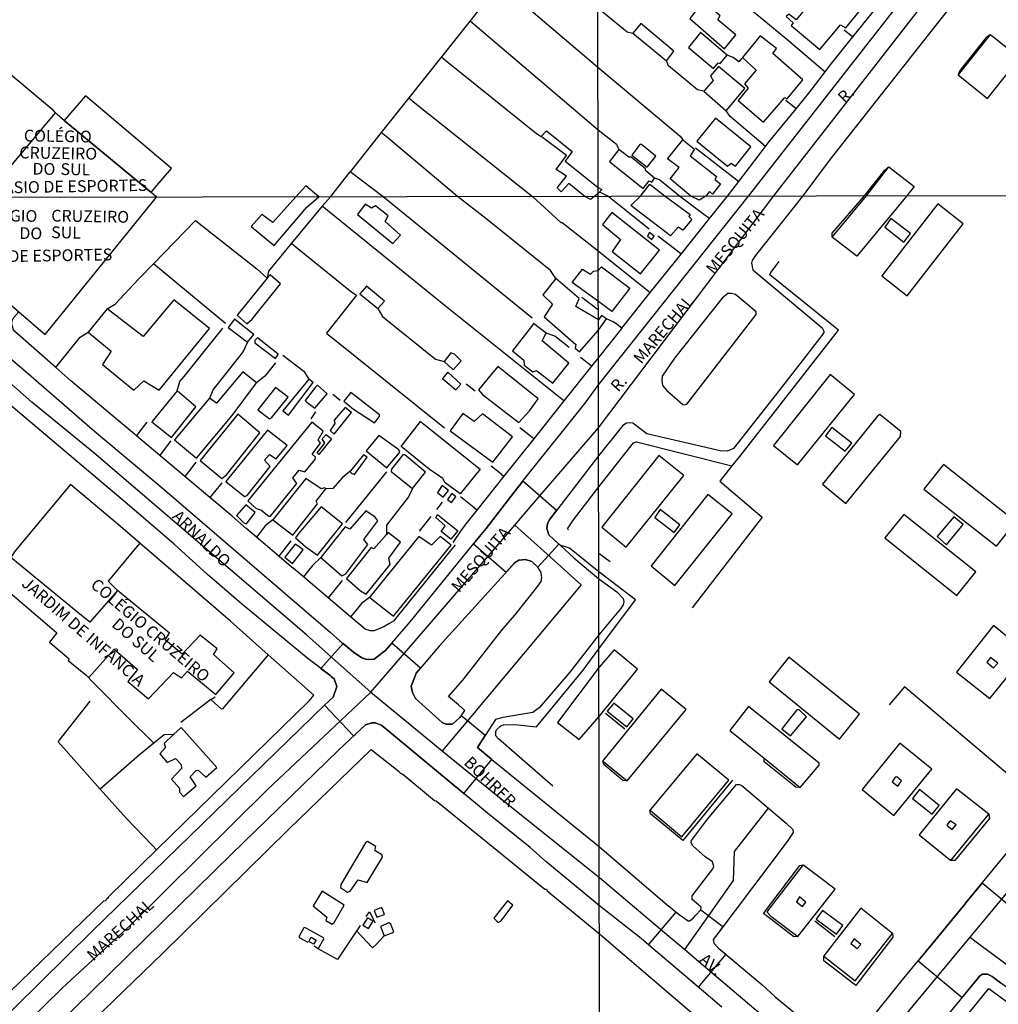
# Model space of a CAD drawing. Units: millimetres. Extents: x 178305 to 180723, y 1668731 to 1671509.
# Drawn here: x 180112 to 180320, y 1670780 to 1670990 of the extents above; entities that cross this region are included whole.
import ezdxf
from ezdxf.enums import TextEntityAlignment as Align

# ---------------------------------------------------------------- set-up
doc = ezdxf.new("R2010")
doc.units = ezdxf.units.MM
doc.header["$MEASUREMENT"] = 0
for name, color, linetype in [('IMAGEM', 7, 'Continuous'), ('V-CANTEIRO', 120, 'Continuous'), ('V-CRUZAMENTO', 1, 'Continuous'), ('V-EDIFICACAO', 2, 'Continuous'), ('V-EDIFICACAO_IDENTIFICADA', 6, 'Continuous'), ('V-EIXO_DE_LOGRADOURO', 3, 'Continuous'), ('V-ESCADA', 4, 'Continuous'), ('V-LOTE', 1, 'Continuous'), ('V-NOME_DOS_LOGRADOUROS', 7, 'Continuous'), ('V-QUADRA', 2, 'Continuous'), ('V-TESTADA', 5, 'Continuous'), ('X-LIMITE_1000', 7, 'Continuous')]:
    doc.layers.add(name, color=color, linetype=linetype)
picture_1 = doc.add_image_def('image1.jpg', size_in_pixel=(4028, 4629))

msp = doc.modelspace()

# ---------------------------------------------------------------- linework, layer by layer
at = {"layer": 'V-CANTEIRO'}
for points in [[(180253.35, 1670907.88), (180253.61, 1670907.76), (180254.19, 1670907.9), (180268.95, 1670926.99), (180268.95, 1670927.55), (180264.51, 1670931.29), (180263.71, 1670931.48), (180262.89, 1670931.44), (180261.73, 1670930.48), (180251.55, 1670917.69), (180248.96, 1670913.89), (180248.84, 1670912.94), (180249.01, 1670911.93), (180249.9, 1670910.85), (180253.35, 1670907.88)], [(180196.23, 1670849.76), (180195.52, 1670847.99), (180195.81, 1670846.58), (180196.49, 1670845.35), (180202.14, 1670840.22), (180202.95, 1670839.85), (180204.3, 1670839.85), (180205.88, 1670841.28), (180206.17, 1670841.68), (180206.96, 1670842.77), (180205.58, 1670843.97), (180203.49, 1670845.79), (180206.51, 1670849.25), (180214.86, 1670859.87), (180217.62, 1670863.09), (180222.29, 1670868.97), (180223.17, 1670870.2), (180223.37, 1670871.01), (180223.18, 1670872.16), (180222.52, 1670873.25), (180221.6, 1670874.1), (180221.18, 1670874.48), (180219.87, 1670874.93), (180218.44, 1670874.74), (180217.55, 1670874.21), (180217.42, 1670874.07), (180201.53, 1670856.45), (180196.63, 1670850.75), (180196.23, 1670849.76)]]:
    msp.add_lwpolyline(points, dxfattribs=at)
at = {"layer": 'V-CRUZAMENTO'}
for points in [[(180226.97, 1670878.19), (180225.9, 1670879.18), (180225.9, 1670879.18), (180224.84, 1670880.17), (180224.37, 1670881.49), (180224.53, 1670882.51), (180224.91, 1670883.29), (180225.12, 1670883.56), (180225.12, 1670883.56), (180226.49, 1670885.33), (180219.28, 1670891.54), (180217.46, 1670889.19), (180211.47, 1670881.51), (180210.06, 1670879.77), (180208.8, 1670878.21), (180215.75, 1670872.22), (180217.55, 1670874.21), (180218.44, 1670874.74), (180219.87, 1670874.93), (180221.18, 1670874.48), (180222.52, 1670873.25)], [(180176.35, 1670851.75), (180178.25, 1670850.33), (180178.55, 1670850.04), (180178.55, 1670850.04), (180179.13, 1670849.49), (180179.76, 1670847.86), (180178.92, 1670845.65), (180177.12, 1670843.9), (180177.12, 1670843.9), (180183.27, 1670837.36), (180183.64, 1670837.71), (180183.64, 1670837.71), (180185.82, 1670839.76), (180187.18, 1670840.14), (180187.94, 1670840.14), (180189.32, 1670839.61), (180206.76, 1670825.12), (180206.76, 1670825.12), (180209.37, 1670828.32), (180209.37, 1670828.32), (180212.69, 1670832.39), (180212.69, 1670832.39), (180209.62, 1670834.88), (180211.31, 1670837.5), (180211.31, 1670837.5), (180207.5, 1670840.6), (180207.5, 1670840.6), (180206.17, 1670841.68), (180206.17, 1670841.68), (180205.88, 1670841.28), (180204.3, 1670839.85), (180202.95, 1670839.85), (180202.14, 1670840.22), (180196.49, 1670845.35), (180195.81, 1670846.58), (180195.52, 1670847.99), (180196.23, 1670849.76), (180196.23, 1670849.76), (180196.63, 1670850.75), (180197.55, 1670851.82), (180191.44, 1670857.08), (180190.11, 1670855.53), (180189.61, 1670855.16), (180187.66, 1670853.73), (180186.7, 1670853.6), (180185.93, 1670853.68), (180185.01, 1670853.97), (180183.25, 1670855.18), (180181.04, 1670857)], [(180252.54, 1670799.38), (180253.76, 1670798.52), (180254.48, 1670798.02), (180254.8, 1670798.06), (180255.6, 1670798.68), (180256.13, 1670799.25), (180257.16, 1670800.37), (180261.86, 1670796.82), (180260.76, 1670795.36), (180260.76, 1670795.36), (180259.81, 1670794.11), (180259.91, 1670793.3), (180260.78, 1670792.39), (180260.92, 1670792.27), (180260.92, 1670792.27), (180262.49, 1670790.94), (180256.59, 1670783.97), (180254.87, 1670785.44), (180254.87, 1670785.44), (180247.55, 1670791.67), (180247.55, 1670791.67), (180246.06, 1670792.94), (180251.93, 1670799.88)]]:
    msp.add_lwpolyline(points, close=True, dxfattribs=at)
msp.add_lwpolyline([(180326.27, 1670798.4), (180317.03, 1670806.08), (180313.49, 1670801.78), (180313.49, 1670801.78), (180313.4, 1670801.67), (180313.4, 1670801.67), (180306.5, 1670793.28), (180303.41, 1670789.52), (180312.74, 1670781.77), (180315.95, 1670785.67), (180316.47, 1670786.31), (180317.12, 1670786.68), (180318.16, 1670786.68), (180319.14, 1670786.21), (180320.95, 1670784.88)], dxfattribs=at)
at = {"layer": 'V-EDIFICACAO'}
for points in [[(180280.67, 1670993.52), (180277.43, 1670989.71), (180275.86, 1670990.89), (180275.35, 1670990.35), (180276.79, 1670989.01), (180276.37, 1670988.44), (180282.46, 1670983.33), (180286.86, 1670988.6), (180287.98, 1670987.99), (180291.52, 1670992.26), (180284.54, 1670998.1), (180280.67, 1670993.52)], [(180261.23, 1670990.62), (180258.43, 1670992.87), (180257.68, 1670993.47), (180257.19, 1670992.87), (180254.81, 1670989.94), (180262.21, 1670983.53), (180264.64, 1670986.46), (180260.81, 1670989.68), (180261.26, 1670990.6)], [(180244.39, 1670988.88), (180242.7, 1670986.84), (180249.84, 1670980.97), (180251.43, 1670982.98), (180244.39, 1670988.88)], [(180257.11, 1670986.97), (180254.53, 1670983.78), (180259.85, 1670979.35), (180260.84, 1670980.53), (180261.29, 1670980.37), (180262.76, 1670982.15), (180257.11, 1670986.97)], [(180269.8, 1670986.24), (180266.01, 1670981.68), (180268.91, 1670979), (180266.45, 1670976.09), (180267.25, 1670975.14), (180265.08, 1670972.52), (180270.47, 1670967.93), (180275.07, 1670973.19), (180275.51, 1670972.87), (180278.89, 1670976.89), (180272.48, 1670982.54), (180273.25, 1670983.56), (180269.8, 1670986.24)], [(180318.69, 1670986.52), (180318.2, 1670985.9), (180311.93, 1670978.01), (180318.18, 1670972.97), (180324.94, 1670981.55), (180319.47, 1670985.9), (180318.69, 1670986.52)], [(180260.91, 1670979.76), (180259.22, 1670977.75), (180259.79, 1670976.8), (180257.81, 1670974.47), (180262.53, 1670970.32), (180266.55, 1670975.07), (180260.91, 1670979.76)], [(180260.27, 1670968.76), (180256.35, 1670963.85), (180262.82, 1670958.55), (180263.62, 1670959.19), (180264.54, 1670958.52), (180267.83, 1670962.64), (180260.27, 1670968.76)], [(180235.33, 1670954.05), (180236.07, 1670953.58), (180235.33, 1670952.76), (180233.69, 1670951.44), (180232.5, 1670952.13), (180229.09, 1670954.88), (180227.44, 1670953.11), (180226.59, 1670953.93), (180228.59, 1670956.4), (180226.39, 1670957.87), (180228.56, 1670960.81), (180223.18, 1670964.86), (180224.33, 1670966.04), (180229.79, 1670961.69), (180228.29, 1670959.63), (180235.33, 1670954.05)], [(180255.05, 1670952.17), (180250.64, 1670955.88), (180252.58, 1670958.24), (180250.05, 1670960.14), (180253.35, 1670964.13), (180255.82, 1670962.17), (180254.93, 1670960.77), (180260.48, 1670956.35), (180260.11, 1670955.7), (180261.34, 1670954.79), (180259.65, 1670952.6), (180259, 1670953.15), (180258.23, 1670952.18), (180256.8, 1670951.34), (180255.05, 1670952.17)], [(180241.87, 1670960.44), (180239.7, 1670962.09), (180237.75, 1670959.58), (180244.93, 1670953.83), (180246.2, 1670955.43), (180246.71, 1670955.17), (180247.32, 1670956), (180245.44, 1670957.53), (180245.38, 1670957.95), (180242.31, 1670960.44), (180241.87, 1670960.44)], [(180244.2, 1670963.15), (180242.5, 1670960.91), (180245.76, 1670958.36), (180247.61, 1670960.69), (180244.55, 1670963.18), (180244.2, 1670963.15)], [(180292.39, 1670952.24), (180297.14, 1670958.4), (180302.53, 1670954.22), (180301.02, 1670952.26), (180290.36, 1670939.42), (180285.11, 1670943.44), (180292.39, 1670952.24)], [(180175.88, 1670952.03), (180173.1, 1670954.36), (180170.98, 1670952.02), (180166.11, 1670946.58), (180163.77, 1670948.29), (180161.5, 1670945.72), (180166.39, 1670941.67), (180173.33, 1670949.84), (180175.88, 1670952.03)], [(180244.33, 1670952.16), (180246.3, 1670954.74), (180249.6, 1670952.17), (180254.88, 1670948.28), (180254.6, 1670947.82), (180255.25, 1670947.23), (180253.36, 1670944.97), (180252.32, 1670945.61), (180250.69, 1670943.75), (180242.28, 1670950.21), (180244.33, 1670952.16)], [(180187.95, 1670950.13), (180187.1, 1670949.6), (180185.75, 1670950.45), (180184.13, 1670948.24), (180191.65, 1670942.08), (180191.65, 1670942.08), (180193.26, 1670943.85), (180189.99, 1670946.81), (180190.68, 1670947.97), (180187.95, 1670950.13)], [(180295.67, 1670935.25), (180301.04, 1670931.01), (180312.95, 1670946.26), (180307.59, 1670950.52), (180295.67, 1670935.25)], [(180238.24, 1670948.67), (180236.24, 1670946.15), (180240.06, 1670942.95), (180238.28, 1670940.4), (180244.32, 1670935.64), (180248.37, 1670940.67), (180238.24, 1670948.67)], [(180297.62, 1670947.42), (180296.28, 1670945.59), (180300.36, 1670942.42), (180301.8, 1670944.23), (180297.62, 1670947.42)], [(180246.25, 1670944.42), (180245.79, 1670943.67), (180246.77, 1670942.96), (180247.25, 1670943.68), (180246.25, 1670944.42)], [(180235.36, 1670936.39), (180236.06, 1670937.17), (180242.07, 1670932.59), (180238.25, 1670927.64), (180235.37, 1670929.75), (180229.79, 1670933.83), (180232.02, 1670936.67), (180233.68, 1670935.61), (180234.32, 1670936.22), (180235.36, 1670936.39)], [(180164.92, 1670934.71), (180158.54, 1670926.87), (180160.61, 1670925.01), (180161.72, 1670926), (180167.74, 1670933.51), (180165.52, 1670935.45), (180164.92, 1670934.71)], [(180186.07, 1670933.03), (180184.63, 1670931.43), (180188.46, 1670928.31), (180189.85, 1670929.87), (180186.07, 1670933.03)], [(180235.38, 1670925.88), (180230.54, 1670928.71), (180231.3, 1670930.38), (180227.32, 1670933.79), (180226.33, 1670934.63), (180223.57, 1670931.16), (180225.63, 1670929.19), (180223.82, 1670926.48), (180230.58, 1670920.64), (180230.42, 1670919.85), (180231.38, 1670919.08), (180235.38, 1670923.65), (180237.11, 1670926.08), (180236.06, 1670926.82), (180235.38, 1670925.88)], [(180130.85, 1670928.21), (180130.85, 1670928.21), (180130.85, 1670928.21), (180126.81, 1670923.25), (180131.74, 1670919.23), (180129.87, 1670916.39), (180136.53, 1670910.89), (180138.69, 1670912.92), (180141.96, 1670910.89), (180152.61, 1670924.01), (180152.61, 1670924.01), (180145.07, 1670930.09), (180138.55, 1670922.33), (180130.85, 1670928.21), (180130.85, 1670928.21)], [(180157.94, 1670926.02), (180156.6, 1670924.27), (180160.73, 1670921.15), (180162.04, 1670922.73), (180157.94, 1670926.02)], [(180221.34, 1670924.77), (180217.13, 1670919.27), (180217.13, 1670919.27), (180219.51, 1670917.26), (180219.58, 1670916.26), (180221.4, 1670914.81), (180222.22, 1670915.09), (180225.71, 1670912.42), (180225.71, 1670912.42), (180229.07, 1670916.66), (180223.38, 1670921.38), (180224.23, 1670923), (180221.6, 1670925.1), (180221.34, 1670924.77)], [(180162.86, 1670922.03), (180162.27, 1670921.49), (180162.28, 1670921), (180166.69, 1670917.65), (180167.26, 1670918.56), (180162.86, 1670922.03)], [(180204.74, 1670918.55), (180203.95, 1670918.85), (180202.57, 1670917.03), (180204.45, 1670915.23), (180206.19, 1670917.18), (180204.74, 1670918.55)], [(180213.98, 1670915.98), (180209.9, 1670910.99), (180210.73, 1670910), (180218.46, 1670904.01), (180220.75, 1670906.5), (180222.57, 1670909.09), (180213.98, 1670915.98)], [(180145.22, 1670900.32), (180145.22, 1670900.32), (180149.86, 1670896.43), (180157.45, 1670905.54), (180162.61, 1670912.46), (180159.7, 1670914.83), (180154.14, 1670908.16), (180152.67, 1670909.19), (180145.22, 1670900.32)], [(180203.36, 1670914.74), (180202.21, 1670913.36), (180205.06, 1670910.96), (180206.11, 1670912.18), (180203.36, 1670914.74)], [(180272.6, 1670899.17), (180277.75, 1670895), (180289.88, 1670910.02), (180284.65, 1670914.22), (180272.6, 1670899.17)], [(180168.23, 1670906.52), (180169.47, 1670905.63), (180174.68, 1670912.54), (180173.75, 1670913.24), (180168.23, 1670906.52)], [(180175.17, 1670911.58), (180173.02, 1670908.73), (180173.31, 1670908.34), (180175.05, 1670907.07), (180177.65, 1670910.1), (180175.58, 1670912), (180175.17, 1670911.58)], [(180140.35, 1670904.2), (180144.54, 1670900.86), (180149.74, 1670907.38), (180145.76, 1670910.79), (180140.35, 1670904.2)], [(180166.67, 1670911.46), (180162.92, 1670906.73), (180165.39, 1670904.79), (180165.8, 1670905.06), (180169.39, 1670909.44), (180166.67, 1670911.46)], [(180182.69, 1670910.44), (180181.23, 1670908.6), (180183.26, 1670906.85), (180187.75, 1670903.98), (180188.82, 1670905.3), (180188.8, 1670905.69), (180182.69, 1670910.44)], [(180150.64, 1670895.96), (180155.23, 1670892.1), (180156.27, 1670892.92), (180163.37, 1670901.84), (180158.69, 1670905.79), (180150.64, 1670895.96)], [(180179.13, 1670904.56), (180179.3, 1670903.79), (180178.29, 1670902.35), (180179.16, 1670901.53), (180182.87, 1670906.15), (180181.47, 1670907.25), (180179.13, 1670904.56)], [(180210.7, 1670905.91), (180208.95, 1670904.27), (180206.52, 1670905.94), (180203.85, 1670902.26), (180203.85, 1670902.26), (180212.93, 1670895.58), (180212.93, 1670895.58), (180217.09, 1670901), (180217.09, 1670901), (180210.7, 1670905.91)], [(180294.65, 1670905.34), (180283.05, 1670890.89), (180288.05, 1670886.82), (180299.66, 1670901.06), (180299.69, 1670902.14), (180295.28, 1670905.76), (180294.65, 1670905.34)], [(180160.8, 1670887.38), (180162.56, 1670885.73), (180163.53, 1670885.43), (180165.23, 1670884.1), (180165.63, 1670884.13), (180171.21, 1670891.08), (180170.39, 1670892.25), (180171.74, 1670893.93), (180172.9, 1670893.53), (180175.13, 1670896.18), (180175.16, 1670896.64), (180174.5, 1670897.31), (180176.24, 1670899.62), (180175.75, 1670900.37), (180176.82, 1670902.22), (180174.38, 1670904.12), (180160.8, 1670887.38)], [(180193.38, 1670898.9), (180197.56, 1670904.24), (180210.21, 1670894.11), (180205.97, 1670888.84), (180202.79, 1670891.23), (180202.3, 1670892.12), (180199.4, 1670894.11), (180193.38, 1670898.9)], [(180156.09, 1670891.51), (180160.07, 1670888.27), (180160.67, 1670888.51), (180165.57, 1670894.68), (180164.31, 1670895.99), (180165.37, 1670897.25), (180166.84, 1670896.33), (180169.14, 1670899.17), (180164.98, 1670902.41), (180156.09, 1670891.51)], [(180177.45, 1670901.47), (180178.59, 1670900.58), (180175.93, 1670897.25), (180175.54, 1670897.59), (180177.17, 1670899.65), (180176.6, 1670900.58), (180177.45, 1670901.47)], [(180188.66, 1670901.29), (180186, 1670897.99), (180190.37, 1670894.42), (180193.16, 1670897.74), (180192.91, 1670898.23), (180188.66, 1670901.29)], [(180285.06, 1670902.98), (180283.72, 1670901.17), (180287.9, 1670897.94), (180289.27, 1670899.62), (180285.06, 1670902.98)], [(180182.56, 1670893.7), (180182.68, 1670893.31), (180183.45, 1670892.99), (180186.15, 1670896.67), (180185.37, 1670897.18), (180182.68, 1670893.85), (180182.56, 1670893.7)], [(180194.19, 1670897.13), (180193.79, 1670897.15), (180191.33, 1670894.12), (180191.26, 1670893.64), (180195.83, 1670889.97), (180198.58, 1670893.49), (180194.19, 1670897.13)], [(180236.08, 1670881.79), (180241.3, 1670877.55), (180253.52, 1670892.77), (180248.26, 1670897), (180236.08, 1670881.79)], [(180308.81, 1670895.11), (180304.62, 1670889.85), (180320.08, 1670877.74), (180324.2, 1670882.88), (180308.81, 1670895.11)], [(180173.14, 1670892.15), (180166.14, 1670883.3), (180170.4, 1670880.09), (180175.61, 1670886.71), (180175.36, 1670887.3), (180177.39, 1670889.95), (180177.14, 1670890.17), (180176.36, 1670889.9), (180173.14, 1670892.15)], [(180202.17, 1670890.63), (180201.11, 1670889.18), (180202.35, 1670888.15), (180203.49, 1670889.6), (180202.17, 1670890.63)], [(180203.24, 1670887.63), (180204.12, 1670887.02), (180205.05, 1670888.24), (180204.19, 1670888.94), (180203.24, 1670887.63)], [(180258.67, 1670888.72), (180246.59, 1670873.55), (180251.65, 1670869.37), (180263.84, 1670884.62), (180258.67, 1670888.72)], [(180158.38, 1670884.26), (180159.85, 1670882.79), (180160.51, 1670882.51), (180162.32, 1670884.89), (180160.37, 1670886.54), (180158.38, 1670884.26)], [(180171.64, 1670880.49), (180170.92, 1670879.49), (180173.16, 1670877.57), (180175.61, 1670875.85), (180180.93, 1670882.45), (180176.42, 1670886.13), (180171.64, 1670880.49)], [(180182.47, 1670881.33), (180181.52, 1670881.81), (180176.35, 1670875.29), (180180.81, 1670871.42), (180181.63, 1670871.87), (180186.31, 1670878.07), (180185.47, 1670879.18), (180188.42, 1670883.09), (180187.9, 1670883.87), (180185.93, 1670885.24), (180182.47, 1670881.33)], [(180248.54, 1670885.53), (180247.36, 1670883.82), (180251.5, 1670880.65), (180252.71, 1670882.3), (180248.54, 1670885.53)], [(180200.79, 1670883.85), (180201.16, 1670884.44), (180205.49, 1670880.96), (180203.96, 1670879.25), (180201.94, 1670880.86), (180202.76, 1670882.06), (180200.79, 1670883.85)], [(180300.38, 1670884.47), (180296.28, 1670879.48), (180311.62, 1670867.26), (180315.7, 1670872.3), (180300.38, 1670884.47)], [(180310.98, 1670883.97), (180307.43, 1670879.8), (180309.45, 1670878.03), (180313.01, 1670882.31), (180310.98, 1670883.97)], [(180190.3, 1670880.22), (180187.6, 1670877.19), (180187, 1670877.43), (180181.8, 1670870.85), (180184.73, 1670868.26), (180185.95, 1670867.56), (180191.09, 1670873.81), (180190.78, 1670875.2), (180193.26, 1670878.61), (180190.66, 1670880.62), (180190.3, 1670880.22)], [(180186.67, 1670866.83), (180186.81, 1670866.72), (180191.79, 1670862.85), (180204.06, 1670877.96), (180201.68, 1670879.76), (180199.9, 1670877.92), (180197.2, 1670879.82), (180186.81, 1670867), (180186.67, 1670866.83)], [(180171.41, 1670877.82), (180170.85, 1670878.17), (180168.68, 1670875.39), (180170.3, 1670874.06), (180172.54, 1670876.93), (180171.41, 1670877.82)], [(180311.59, 1670850.93), (180318.68, 1670845.34), (180326.5, 1670855.06), (180319.4, 1670860.83), (180311.59, 1670850.93)], [(180235.53, 1670841.52), (180243.71, 1670851.54), (180238.74, 1670855.72), (180235.51, 1670851.98), (180226.65, 1670840.22), (180231.26, 1670836.64), (180235.53, 1670841.52)], [(180275.89, 1670854.15), (180271.67, 1670848.88), (180286.68, 1670836.71), (180290.9, 1670841.98), (180275.89, 1670854.15)], [(180318.82, 1670854.09), (180318.01, 1670853.09), (180319.45, 1670851.86), (180320.36, 1670852.82), (180318.82, 1670854.09)], [(180236.3, 1670832.1), (180236.54, 1670831.9), (180241.51, 1670827.83), (180254.03, 1670842.96), (180248.76, 1670847.31), (180236.54, 1670832.39), (180236.3, 1670832.1)], [(180238.67, 1670844.37), (180237.26, 1670842.62), (180241.39, 1670839.33), (180242.75, 1670841.02), (180238.67, 1670844.37)], [(180270.61, 1670832.66), (180278.33, 1670826.42), (180282.31, 1670831.16), (180282.37, 1670831.59), (180267.3, 1670843.66), (180263.33, 1670838.54), (180270.61, 1670832.66)], [(180277.59, 1670842.9), (180274.42, 1670838.91), (180276.21, 1670837.42), (180279.62, 1670841.43), (180278.06, 1670842.9), (180277.59, 1670842.9)], [(180144.98, 1670837.65), (180142.99, 1670835.78), (180143.3, 1670834.94), (180142.07, 1670833.6), (180143.63, 1670831.72), (180145.37, 1670832.6), (180146.58, 1670831.33), (180146.71, 1670830.42), (180144.52, 1670828.19), (180146.23, 1670826.23), (180146.24, 1670825.38), (180147.12, 1670824.46), (180149.83, 1670826.78), (180148.54, 1670828.66), (180149.78, 1670829.99), (180150.24, 1670830.09), (180151.88, 1670828.57), (180154.2, 1670830.65), (180146.59, 1670839.17), (180144.98, 1670837.65)], [(180299.48, 1670835.84), (180291.52, 1670826), (180298.26, 1670820.45), (180306.34, 1670830.3), (180299.48, 1670835.84)], [(180246.34, 1670821.6), (180246.47, 1670821.49), (180253.13, 1670815.94), (180263.1, 1670827.95), (180256.35, 1670833.6), (180246.47, 1670821.76), (180246.34, 1670821.6)], [(180298.84, 1670828.66), (180298.48, 1670828.61), (180297.85, 1670827.64), (180299.05, 1670826.71), (180299.85, 1670827.82), (180298.84, 1670828.66)], [(180303.67, 1670825.97), (180302.22, 1670824.08), (180306.37, 1670820.77), (180307.87, 1670822.61), (180303.67, 1670825.97)], [(180311.53, 1670826.14), (180303.63, 1670816.34), (180310.37, 1670810.86), (180318.41, 1670820.7), (180311.53, 1670826.14)], [(180310.24, 1670819.35), (180309.48, 1670818.36), (180310.64, 1670817.44), (180311.51, 1670818.47), (180310.24, 1670819.35)], [(180186.24, 1670814.95), (180185.81, 1670814.67), (180180.56, 1670805.78), (180180.49, 1670805.14), (180182.02, 1670804.16), (180182.59, 1670804.33), (180184.25, 1670806.8), (180186.15, 1670806.19), (180189.44, 1670811.59), (180189.27, 1670812.09), (180187.84, 1670813), (180188.03, 1670813.86), (180186.24, 1670814.95)], [(180278.91, 1670809.96), (180278.8, 1670809.82), (180271.2, 1670799.96), (180272.03, 1670799.04), (180277.79, 1670794.69), (180285.72, 1670804.79), (180279.09, 1670809.82), (180278.91, 1670809.96)], [(180176.58, 1670804.38), (180174.66, 1670801.25), (180177.62, 1670798.86), (180177.4, 1670798.15), (180178.72, 1670797.31), (180179.18, 1670797.66), (180181.31, 1670801.4), (180176.58, 1670804.38)], [(180278.17, 1670803.12), (180277.49, 1670802.11), (180278.78, 1670801.12), (180279.49, 1670802.05), (180278.17, 1670803.12)], [(180189.34, 1670800.68), (180189.24, 1670800.87), (180187.67, 1670800.26), (180188.25, 1670798.85), (180189.88, 1670799.38), (180189.34, 1670800.68)], [(180213.15, 1670798.63), (180214.07, 1670797.7), (180214.7, 1670798.02), (180217.19, 1670801.36), (180216.06, 1670802.27), (180213.15, 1670798.63)], [(180187.43, 1670797.96), (180186.26, 1670798.66), (180185.27, 1670797.15), (180186.46, 1670796.45), (180187.43, 1670797.96)], [(180283.07, 1670800.28), (180281.71, 1670798.43), (180286.03, 1670795.2), (180287.39, 1670797.05), (180283.07, 1670800.28)], [(180283.31, 1670790.55), (180283.37, 1670790.5), (180289.99, 1670785.3), (180297.96, 1670795.37), (180291.22, 1670800.72), (180283.37, 1670790.63), (180283.31, 1670790.55)], [(180191.23, 1670797.33), (180190.82, 1670797.62), (180189.03, 1670796.82), (180189.83, 1670794.84), (180191.86, 1670795.62), (180191.23, 1670797.33)], [(180173.76, 1670793.64), (180174.29, 1670794.56), (180175.31, 1670793.92), (180174.78, 1670793.1), (180173.76, 1670793.64)], [(180289.8, 1670794.2), (180289.06, 1670793.21), (180290.4, 1670792.14), (180291.22, 1670793), (180289.8, 1670794.2)]]:
    msp.add_lwpolyline(points, close=True, dxfattribs=at)
at = {"layer": 'V-EDIFICACAO_IDENTIFICADA'}
msp.add_lwpolyline([(180104.6, 1670951.9), (180096.1, 1670941.38), (180101.69, 1670936.56), (180101.69, 1670936.56), (180112.07, 1670927.6), (180112.07, 1670927.6), (180117.68, 1670922.77), (180141.35, 1670951.97), (180141.35, 1670951.97), (180140.2, 1670952.93), (180140.2, 1670952.93), (180121.74, 1670968.29), (180121.74, 1670968.29), (180119.82, 1670969.89), (180104.6, 1670951.9)], close=True, dxfattribs=at)
msp.add_lwpolyline([(180106.65, 1670870.77), (180120.15, 1670859.33), (180120.15, 1670859.33), (180118.63, 1670857.33), (180122.8, 1670853.77), (180122.8, 1670853.77), (180122.59, 1670853.43), (180126.3, 1670850.4), (180126.3, 1670850.4), (180127, 1670849.83), (180132.32, 1670855.84), (180137.33, 1670851.53), (180135.23, 1670848.95), (180139.68, 1670845.25), (180145, 1670850.88), (180146.65, 1670849.73), (180147.95, 1670851.18), (180147.95, 1670851.18), (180153.97, 1670846.16), (180157.86, 1670850.81), (180153.48, 1670854.68), (180154.25, 1670855.87), (180150.64, 1670858.82), (180146.83, 1670854.75), (180146.83, 1670854.75), (180143.22, 1670857.84), (180144.13, 1670859.2), (180133.06, 1670868.3), (180127.17, 1670861.54), (180127.17, 1670861.54), (180127.16, 1670861.55), (180127.16, 1670861.55), (180124.29, 1670863.9), (180124.29, 1670863.9), (180110.36, 1670875.32)], dxfattribs=at)
at = {"layer": 'V-EIXO_DE_LOGRADOURO'}
for points in [[(180217.59, 1670882.21), (180221.23, 1670886.42), (180235.42, 1670902.89), (180272.67, 1670952.21), (180303.48, 1670991.71), (180343.49, 1671041.53), (180362.05, 1671066.05), (180370.69, 1671078.12), (180389.13, 1671101.04), (180397.89, 1671112.32), (180405.98, 1671123.35), (180407.18, 1671125.04), (180412.31, 1671132.3)], [(180186.96, 1670846.66), (180180.63, 1670852.31), (180173.25, 1670858.9), (180128, 1670897.6), (180114.83, 1670908.39), (180101.87, 1670919.8), (180076.44, 1670941.45), (180067.84, 1670949.74), (180065.67, 1670951.83), (180062.39, 1670954.52)], [(180314.46, 1670794.55), (180317.67, 1670798.42), (180377.62, 1670870.57), (180396.05, 1670890.56), (180415, 1670909.3), (180419.57, 1670913.81)], [(180186.96, 1670846.66), (180192.36, 1670852.92), (180213.32, 1670877.24), (180217.59, 1670882.21)], [(180217.59, 1670882.21), (180223.77, 1670876.65), (180231.73, 1670869.49), (180207.5, 1670840.6), (180202.99, 1670835.23), (180202.15, 1670834.23)], [(180012.09, 1670675.8), (180017.3, 1670681.87), (180021.01, 1670686.18), (180035.44, 1670700.64), (180065.14, 1670728.62), (180121.39, 1670783.81), (180135.89, 1670797.18), (180164.96, 1670825.96), (180180.56, 1670840.64), (180186.96, 1670846.66)], [(180186.96, 1670846.66), (180202.15, 1670834.23)], [(180202.15, 1670834.23), (180209.37, 1670828.32), (180215.82, 1670823.04), (180235.59, 1670807.3), (180250.37, 1670794.78), (180253.74, 1670791.93)], [(180253.74, 1670791.93), (180257.88, 1670797.78), (180264.14, 1670806.61), (180264.36, 1670812.81), (180271.57, 1670822.01)], [(180288.06, 1670762.77), (180288.89, 1670763.77), (180294.05, 1670769.98), (180310.64, 1670789.95), (180314.46, 1670794.55)], [(180314.46, 1670794.55), (180315.47, 1670793.8), (180323.37, 1670787.9), (180344.48, 1670772.14), (180347.44, 1670769.93)], [(180253.74, 1670791.93), (180257.67, 1670788.61), (180273.62, 1670775.1), (180281.65, 1670768.24), (180288.06, 1670762.77)]]:
    msp.add_lwpolyline(points, dxfattribs=at)
at = {"layer": 'V-ESCADA'}
msp.add_lwpolyline([(180140.2, 1670952.93), (180141.04, 1670953.93), (180144.53, 1670958.07), (180126.29, 1670973.52), (180121.74, 1670968.29), (180121.74, 1670968.29), (180140.2, 1670952.93)], close=True, dxfattribs=at)
at = {"layer": 'V-LOTE'}
for points in [[(180220.25, 1671004.71), (180235.26, 1670992.22), (180241.49, 1670987.15), (180242.7, 1670986.84)], [(180214.38, 1670997.43), (180214.29, 1670997.32), (180208.07, 1670989.47)], [(180214.38, 1670997.43), (180215.38, 1670996.58), (180235.28, 1670979.58), (180252.77, 1670964.94), (180253.35, 1670964.13)], [(180264.57, 1670994.65), (180275.41, 1670985.64), (180282.61, 1670979.48), (180283.61, 1670978.62)], [(180289.51, 1670986.03), (180295.88, 1670993.97)], [(180208.07, 1670989.47), (180201.98, 1670981.79)], [(180208.07, 1670989.47), (180209.07, 1670988.62), (180235.3, 1670966.26), (180239.21, 1670963.25), (180239.7, 1670962.09)], [(180287.66, 1670987.58), (180289.51, 1670986.03)], [(180283.61, 1670978.62), (180284.67, 1670980.01), (180289.51, 1670986.03)], [(180201.98, 1670981.79), (180195.05, 1670973.06)], [(180201.98, 1670981.79), (180202.98, 1670980.99), (180222.23, 1670965.52), (180223.18, 1670964.86)], [(180257.81, 1670974.47), (180256.44, 1670974.79), (180250.32, 1670979.88), (180249.84, 1670980.97)], [(180265.87, 1670981.49), (180265.28, 1670980.72), (180264.07, 1670981.69), (180262.76, 1670982.15)], [(180109.47, 1670978.83), (180119.08, 1670970.72), (180119.82, 1670969.89)], [(180277.43, 1670970.75), (180280.42, 1670974.42), (180283.61, 1670978.62)], [(180195.05, 1670973.06), (180189.19, 1670965.68)], [(180195.05, 1670973.06), (180196.06, 1670972.25), (180221.32, 1670952.11), (180227.36, 1670946.58), (180227.65, 1670946.58), (180235.35, 1670940.58), (180245.34, 1670932.53), (180246.42, 1670931.65)], [(180277.43, 1670970.75), (180275.26, 1670972.49)], [(180270.92, 1670962.7), (180271.52, 1670963.49), (180277.43, 1670970.75)], [(180270.92, 1670962.7), (180263.44, 1670969.12), (180262.53, 1670970.32)], [(180189.19, 1670965.68), (180182.59, 1670957.35)], [(180226.33, 1670934.63), (180225.18, 1670936.35), (180211.44, 1670947.43), (180205.43, 1670952.09), (180190.2, 1670964.83), (180189.19, 1670965.68)], [(180256.01, 1670962.42), (180264.23, 1670956.06), (180265.23, 1670955.29)], [(180265.23, 1670955.29), (180270.92, 1670962.7)], [(180176.61, 1670950.08), (180178.38, 1670952.04), (180182.59, 1670957.35)], [(180221.3, 1670926.21), (180189.59, 1670952.06), (180182.59, 1670957.35)], [(180259.03, 1670947.4), (180257.84, 1670948.29), (180252.63, 1670952.17), (180248.39, 1670955.63), (180247.32, 1670956)], [(180259.03, 1670947.4), (180262.86, 1670952.19), (180265.23, 1670955.29)], [(180246.17, 1670945.15), (180237.36, 1670952.14), (180235.71, 1670953.05)], [(180176.61, 1670950.08), (180170.09, 1670942.15)], [(180228.04, 1670908.63), (180226.99, 1670909.47), (180202.85, 1670928.79), (180176.61, 1670950.08)], [(180252.98, 1670939.84), (180259.03, 1670947.4)], [(180140.73, 1670937.8), (180149.69, 1670947.01), (180162.68, 1670936.69), (180163.32, 1670936.12), (180164.92, 1670934.71)], [(180252.98, 1670939.84), (180251.84, 1670940.73), (180248.04, 1670943.68)], [(180170.09, 1670942.15), (180165.22, 1670936.23), (180164.92, 1670934.71)], [(180170.09, 1670942.15), (180171.09, 1670941.34), (180182.92, 1670931.76), (180183.91, 1670931.13), (180177.55, 1670923.05), (180202.61, 1670902.87)], [(180246.42, 1670931.65), (180252.98, 1670939.84)], [(180130.85, 1670928.21), (180132.59, 1670929.22), (180137.59, 1670934.56), (180140.73, 1670937.8)], [(180156.05, 1670925.12), (180140.73, 1670937.8)], [(180263.79, 1670894.84), (180263.81, 1670894.83), (180265.47, 1670896.83), (180286.47, 1670923.65), (180271.87, 1670935.43), (180272.05, 1670935.91), (180273.84, 1670938.26)], [(180231.87, 1670930.69), (180235.37, 1670927.97)], [(180240.39, 1670924.12), (180246.42, 1670931.65)], [(180119.93, 1670915.74), (180111.24, 1670923.37), (180110.95, 1670923.72), (180110.6, 1670924.92), (180110.69, 1670925.73), (180110.86, 1670926.1), (180110.98, 1670926.35), (180112.07, 1670927.6)], [(180188.46, 1670928.31), (180189.43, 1670926.57), (180200.7, 1670917.53), (180202.57, 1670917.03)], [(180240.39, 1670924.12), (180239.35, 1670924.88), (180238.66, 1670925.38), (180237.11, 1670926.08)], [(180119.93, 1670915.74), (180120.75, 1670916.75), (180125.12, 1670922.16), (180126.81, 1670923.25)], [(180145.76, 1670910.79), (180146.31, 1670912.76), (180147.28, 1670913.84), (180155.49, 1670924.09)], [(180229.13, 1670919.97), (180226.14, 1670922.41), (180224.23, 1670923)], [(180240.39, 1670924.12), (180235.39, 1670917.87), (180233.9, 1670915.99)], [(180160.73, 1670921.15), (180159.82, 1670919.16), (180153.41, 1670911.07), (180152.67, 1670909.19)], [(180168.23, 1670918.39), (180172.68, 1670914.92), (180173.75, 1670913.24)], [(180166.69, 1670916.69), (180164.41, 1670913.91), (180162.61, 1670912.46)], [(180233.9, 1670915.99), (180228.04, 1670908.63)], [(180233.9, 1670915.99), (180232.84, 1670916.85), (180231.58, 1670917.87)], [(180137.09, 1670901.19), (180123.15, 1670912.91), (180119.93, 1670915.74)], [(180207.25, 1670912.29), (180209.14, 1670910.76)], [(180180.46, 1670908.71), (180178.85, 1670910.02)], [(180228.04, 1670908.63), (180221.61, 1670900.57)], [(180175.22, 1670906.33), (180174.17, 1670904.78)], [(180139.28, 1670904.1), (180137.85, 1670902.21), (180137.09, 1670901.19)], [(180221.61, 1670900.57), (180220.58, 1670901.38), (180218.66, 1670902.89)], [(180142.05, 1670897.02), (180137.09, 1670901.19)], [(180144.39, 1670900.17), (180142.81, 1670898.04), (180142.05, 1670897.02)], [(180221.61, 1670900.57), (180215.28, 1670892.62)], [(180229.01, 1670881.22), (180228.78, 1670881.45), (180230.08, 1670883.33), (180235.44, 1670890.32), (180242.87, 1670899.72), (180243.48, 1670899.91), (180263.79, 1670894.84)], [(180147.38, 1670892.54), (180142.05, 1670897.02)], [(180149.74, 1670895.58), (180148.18, 1670893.57), (180147.38, 1670892.54)], [(180182.56, 1670893.7), (180180.83, 1670892.28), (180178.89, 1670889.99), (180177.39, 1670889.95)], [(180181.66, 1670882.76), (180190.34, 1670893.57)], [(180212.54, 1670894.82), (180214.26, 1670893.44), (180215.28, 1670892.62)], [(180263.79, 1670894.84), (180261.19, 1670891.55), (180270.23, 1670883.88), (180255.32, 1670864.61)], [(180137.79, 1670878.39), (180133.23, 1670882.32), (180123.09, 1670890.86), (180111.29, 1670876.72), (180110.36, 1670875.32)], [(180152.71, 1670888.06), (180147.38, 1670892.54)], [(180155.25, 1670891.18), (180152.71, 1670888.06)], [(180215.28, 1670892.62), (180209.54, 1670885.41)], [(180195.83, 1670889.97), (180194.95, 1670888.22), (180190.26, 1670882.22), (180190.3, 1670880.22)], [(180157.44, 1670884.09), (180152.71, 1670888.06)], [(180201.01, 1670885.54), (180202.23, 1670887.11)], [(180209.54, 1670885.41), (180208.53, 1670886.22), (180206.05, 1670888.21)], [(180209.54, 1670885.41), (180206.95, 1670882.17), (180206.15, 1670881.16)], [(180166.14, 1670883.3), (180164.5, 1670882.03), (180163.42, 1670880.64), (180162.64, 1670879.64)], [(180197.34, 1670880.93), (180199.81, 1670884.05)], [(180162.64, 1670879.64), (180160.34, 1670881.57)], [(180137.79, 1670878.39), (180136.91, 1670877.33), (180131.08, 1670870.27), (180132.03, 1670869.4), (180133.06, 1670868.3)], [(180165.14, 1670854.64), (180157.08, 1670861.79), (180137.79, 1670878.39)], [(180167.4, 1670875.63), (180162.64, 1670879.64)], [(180169.97, 1670878.85), (180167.4, 1670875.63)], [(180225.68, 1670826.7), (180214.13, 1670836.73), (180213.55, 1670837.41), (180213.55, 1670838.29), (180213.73, 1670838.68), (180214.64, 1670839.5), (180215.21, 1670839.76), (180217.6, 1670839.79), (180222.24, 1670839.3), (180232.1, 1670851.35), (180235.5, 1670855.92), (180243.26, 1670866.31), (180235.47, 1670872.24), (180229.26, 1670877.3), (180227.26, 1670877.92)], [(180237.85, 1670874.37), (180235.47, 1670876.18)], [(180167.45, 1670875.59), (180167.4, 1670875.63)], [(180176.35, 1670875.29), (180174.58, 1670873.65), (180173.42, 1670872.18), (180172.63, 1670871.18)], [(180172.63, 1670871.18), (180170.37, 1670873.09)], [(180177.88, 1670866.73), (180172.63, 1670871.18)], [(180180.89, 1670870.46), (180177.88, 1670866.73)], [(180182.65, 1670862.7), (180177.88, 1670866.73)], [(180186.67, 1670866.83), (180184.98, 1670865.52), (180183.48, 1670863.7), (180182.65, 1670862.7)], [(180191.75, 1670861.8), (180190.76, 1670861.22), (180189.55, 1670860.52), (180187.62, 1670859.76), (180186.86, 1670859.76), (180185.72, 1670860.1), (180182.65, 1670862.7)], [(180141.36, 1670813.13), (180173.89, 1670844.88), (180174.85, 1670846.03), (180165.14, 1670854.64)], [(180165.14, 1670854.64), (180155.38, 1670843.16), (180155.19, 1670843.05), (180152.93, 1670845.1)], [(180140.81, 1670835.84), (180135.37, 1670841.14), (180128.13, 1670848.53), (180126.3, 1670850.4)], [(180342.64, 1670846.04), (180326.65, 1670825.68), (180300.51, 1670847.8), (180297.2, 1670843.96)], [(180129.36, 1670826.06), (180120.41, 1670836.09), (180127.28, 1670844.8)], [(180152.93, 1670845.1), (180146.53, 1670840.25)], [(180152.93, 1670845.1), (180153.82, 1670845.71)], [(180144.98, 1670837.65), (180142.98, 1670837.6), (180140.81, 1670835.84)], [(180088.29, 1670738.16), (180119.52, 1670768.49), (180119.73, 1670768.95), (180142.73, 1670791.2), (180169.36, 1670817.4), (180187.02, 1670834.5), (180193.04, 1670829.77), (180193.19, 1670829.45), (180193.74, 1670829.24), (180200.53, 1670823.66), (180200.88, 1670823.56), (180223.96, 1670804.8), (180224.35, 1670804.76), (180224.45, 1670804.45), (180235.61, 1670795.29), (180273.37, 1670763.05), (180282.06, 1670755.91)], [(180140.81, 1670835.84), (180137.75, 1670833.37), (180129.36, 1670826.06)], [(180129.36, 1670826.06), (180135.01, 1670819.79), (180140.41, 1670814.13), (180141.36, 1670813.13)], [(180067.74, 1670742.25), (180094.48, 1670767.82), (180130.19, 1670802.3), (180130.56, 1670802.4), (180130.81, 1670802.81), (180131.17, 1670802.98), (180131.2, 1670803.21), (180141.36, 1670813.13)], [(180185.98, 1670798.94), (180186.71, 1670799.96), (180187.91, 1670797.64)], [(180175.78, 1670792.12), (180176.98, 1670794.22), (180176.87, 1670794.42), (180172.9, 1670796.66), (180172.69, 1670796.55), (180171.72, 1670794.8), (180171.74, 1670794.5), (180173.55, 1670793.48)], [(180184.66, 1670797.03), (180179.88, 1670789.83), (180175.78, 1670792.12)], [(180183.92, 1670795.91), (180187.28, 1670792.3), (180188.17, 1670793.1), (180189.83, 1670794.84)], [(180175.78, 1670792.12), (180174.87, 1670792.63)], [(180311.46, 1670755.14), (180301.93, 1670763.27), (180318.44, 1670783.69), (180327.55, 1670776.97)]]:
    msp.add_lwpolyline(points, dxfattribs=at)
at = {"layer": 'V-QUADRA'}
for points in [[(180326.25, 1671012.77), (180284.67, 1670960.03), (180278.89, 1670952.22), (180278.89, 1670952.22), (180268.7, 1670939.46), (180268.09, 1670938.5), (180267.93, 1670937.89), (180268.25, 1670936.5), (180283.01, 1670924.15), (180283.32, 1670923.48), (180283.3, 1670923.16), (180282.93, 1670922.53), (180274.06, 1670911.11), (180264.11, 1670898.5), (180262.77, 1670897.91), (180261.31, 1670898), (180245.66, 1670901.65), (180242.68, 1670903.91), (180241.89, 1670903.98), (180241.38, 1670903.89), (180240.59, 1670903.43), (180235.43, 1670896.92), (180235.43, 1670896.92), (180225.12, 1670883.56), (180225.12, 1670883.56), (180224.91, 1670883.29), (180224.53, 1670882.51), (180224.37, 1670881.49), (180224.84, 1670880.17), (180225.9, 1670879.18), (180225.9, 1670879.18), (180227.26, 1670877.92), (180227.26, 1670877.92), (180230.13, 1670875.25), (180235.48, 1670870.77), (180235.48, 1670870.77), (180239.31, 1670868.04), (180240.67, 1670866.63), (180240.8, 1670866), (180240.66, 1670865.29), (180240.07, 1670864.38), (180235.5, 1670858.88), (180235.5, 1670858.88), (180229.29, 1670850.97), (180222.87, 1670843.4), (180221.39, 1670842.38), (180215.03, 1670841.29), (180213.51, 1670840.89), (180211.31, 1670837.5), (180211.31, 1670837.5), (180209.62, 1670834.88), (180212.69, 1670832.39), (180212.69, 1670832.39), (180235.58, 1670813.82), (180235.58, 1670813.82), (180249.57, 1670801.81), (180252.54, 1670799.38), (180253.76, 1670798.52), (180253.76, 1670798.52), (180254.48, 1670798.02), (180254.8, 1670798.06), (180255.6, 1670798.68), (180256.13, 1670799.25), (180256.13, 1670799.25), (180257.16, 1670800.37), (180257.24, 1670800.78), (180257.18, 1670801.04), (180255.3, 1670802.61), (180255.32, 1670803.37), (180259.7, 1670809.12), (180259.93, 1670809.63), (180259.62, 1670810.6), (180258.09, 1670811.64), (180255.43, 1670813.97), (180255.14, 1670814.67), (180255.21, 1670815.12), (180258.61, 1670819.64), (180264.78, 1670827.03), (180265.41, 1670827.06), (180265.92, 1670826.83), (180271.57, 1670822.01), (180271.57, 1670822.01), (180275.3, 1670818.83), (180276.71, 1670817.47), (180276.8, 1670816.85), (180275.55, 1670814.93), (180260.76, 1670795.36), (180260.76, 1670795.36), (180259.81, 1670794.11), (180259.91, 1670793.3), (180260.78, 1670792.39), (180260.92, 1670792.27), (180260.92, 1670792.27), (180270.15, 1670784.48), (180272.99, 1670781.89), (180285, 1670772.01)], [(180075.84, 1670946.86), (180113.64, 1670914.79), (180128.19, 1670902.22), (180142.56, 1670890.14), (180178.34, 1670859.43), (180180.34, 1670857.57), (180183.24, 1670855.19), (180183.25, 1670855.18), (180183.25, 1670855.18), (180185.01, 1670853.97), (180185.93, 1670853.68), (180186.7, 1670853.6), (180187.66, 1670853.73), (180189.61, 1670855.16), (180189.61, 1670855.16), (180190.11, 1670855.53), (180195.33, 1670861.61), (180210.06, 1670879.77), (180210.06, 1670879.77), (180211.47, 1670881.51), (180217.46, 1670889.19), (180217.46, 1670889.19), (180219.72, 1670892.1), (180232.57, 1670908.12), (180235.4, 1670912.02), (180235.4, 1670912.02), (180267.32, 1670952.2), (180267.32, 1670952.2), (180311.92, 1671009.24)], [(180105.65, 1670774.16), (180127.7, 1670795.82), (180177.12, 1670843.9), (180177.12, 1670843.9), (180178.92, 1670845.65), (180179.76, 1670847.86), (180179.13, 1670849.49), (180178.55, 1670850.04), (180178.55, 1670850.04), (180178.25, 1670850.33), (180173.6, 1670853.8), (180159.35, 1670865.51), (180152.21, 1670871.69), (180145.1, 1670878.17), (180135.63, 1670886.32), (180065.02, 1670945.95)], [(180292.57, 1670776.12), (180300.03, 1670785.41), (180306.5, 1670793.28), (180306.5, 1670793.28), (180313.4, 1670801.67), (180313.4, 1670801.67), (180313.49, 1670801.78), (180313.49, 1670801.78), (180354.16, 1670851.25)], [(180261.65, 1670779.67), (180254.87, 1670785.44), (180247.55, 1670791.67), (180244.49, 1670794.27), (180235.6, 1670801.24), (180224.18, 1670810.64), (180220.87, 1670813.61), (180211.75, 1670820.97), (180206.76, 1670825.12), (180189.32, 1670839.61), (180187.94, 1670840.14), (180187.18, 1670840.14), (180185.82, 1670839.76), (180183.64, 1670837.71), (180180.07, 1670834.36), (180157.26, 1670812.15), (180112.88, 1670768.64)], [(180342.35, 1670769.16), (180320.95, 1670784.88), (180319.14, 1670786.21), (180318.16, 1670786.68), (180317.12, 1670786.68), (180316.47, 1670786.31), (180315.95, 1670785.67), (180301.24, 1670767.8)]]:
    msp.add_lwpolyline(points, dxfattribs=at)
at = {"layer": 'V-TESTADA'}
for points in [[(180318.69, 1670986.52), (180317.84, 1670985.9), (180312.24, 1670978.93), (180311.93, 1670978.01)], [(180285.11, 1670943.44), (180285.13, 1670944.3), (180292, 1670952.24), (180296.3, 1670957.72), (180297.14, 1670958.4)], [(180160.51, 1670881.43), (180157.44, 1670884.09)], [(180206.15, 1670881.16), (180204.41, 1670878.53)], [(180204.87, 1670878.01), (180192.57, 1670862.81), (180191.75, 1670861.8)], [(180167.45, 1670875.59), (180170.52, 1670872.97)], [(180241.01, 1670838.84), (180236.85, 1670842.15)], [(180278.33, 1670826.42), (180277.36, 1670826.46), (180270.61, 1670831.88), (180270.61, 1670832.66)], [(180241.51, 1670827.83), (180240.55, 1670827.91), (180236.54, 1670831.29), (180236.3, 1670832.1)], [(180263.88, 1670827.94), (180253.31, 1670815.13), (180246.47, 1670820.79), (180246.34, 1670821.6)], [(180318.41, 1670820.7), (180318.56, 1670819.84), (180311.18, 1670810.87), (180310.37, 1670810.86)], [(180277.79, 1670794.69), (180276.96, 1670794.66), (180270.48, 1670799.61), (180278.23, 1670809.82), (180278.91, 1670809.96)], [(180285.65, 1670794.63), (180281.4, 1670797.96)], [(180297.96, 1670795.37), (180298.02, 1670794.59), (180290.15, 1670784.3), (180283.37, 1670789.55), (180283.31, 1670790.55)]]:
    msp.add_lwpolyline(points, dxfattribs=at)
at = {"layer": 'X-LIMITE_1000'}
for p, q in [((180239.3, 1668734.96), (180234.33, 1671506.37)), ((180717.39, 1670952.99), (178307.06, 1670948.51))]:
    msp.add_line(p, q, dxfattribs=at)

# ---------------------------------------------------------------- texts
at = {"layer": 'V-NOME_DOS_LOGRADOUROS'}
for s, rotation, p in [('R.', 45, (180288.37, 1670971.22)), ('COLÉGIO ', 359, (180113.11, 1670963.05)), ('CRUZEIRO', 359, (180112.15, 1670959.44)), ('DO', 359, (180114.94, 1670955.99)), ('SUL', 359, (180120.91, 1670955.9)), ('GINÁSIO DE ESPORTES', 1, (180103.12, 1670951.88)), ('COLÉGIO ', 359, (180101.54, 1670946.16)), ('CRUZEIRO', 359, (180118.94, 1670946.01)), ('MESQUITA', 50, (180260.56, 1670934.81)), ('DO', 359, (180112.15, 1670942.29)), ('SUL', 359, (180118.92, 1670942.47)), ('GINÁSIO DE ESPORTES', 1, (180095.67, 1670937.12)), ('MARECHAL', 50, (180245.1, 1670915.8)), ('R.', 48, (180240.16, 1670909.85)), ('ARNALDO', 316, (180143.99, 1670883.29)), ('MESQUITA', 49, (180206.32, 1670867.19)), ('JARDIM DE INFÂNCIA', 319.0703, (180111.96, 1670868.9)), ('COLÉGIO CRUZEIRO', 319.7007, (180126.63, 1670868.59)), ('DO SUL', 319.0846, (180131.13, 1670860.21)), ('BOHRER', 316, (180206.05, 1670830.94)), ('MARECHAL', 42, (180128.45, 1670788.76)), ('AV.', 320, (180256.17, 1670788.85))]:
    msp.add_text(s, height=2.5, rotation=rotation, dxfattribs=at).set_placement(p, align=Align.BOTTOM_LEFT)

# ---------------------------------------------------------------- referenced raster images: frames only (the image files are external)
at = {"layer": 'IMAGEM'}
image = msp.add_image(picture_1, insert=(178305.26, 1668731.38), size_in_units=(2417.34, 2778.02), dxfattribs=at)
image.dxf.flags = 7

doc.saveas('drawing.dxf')
